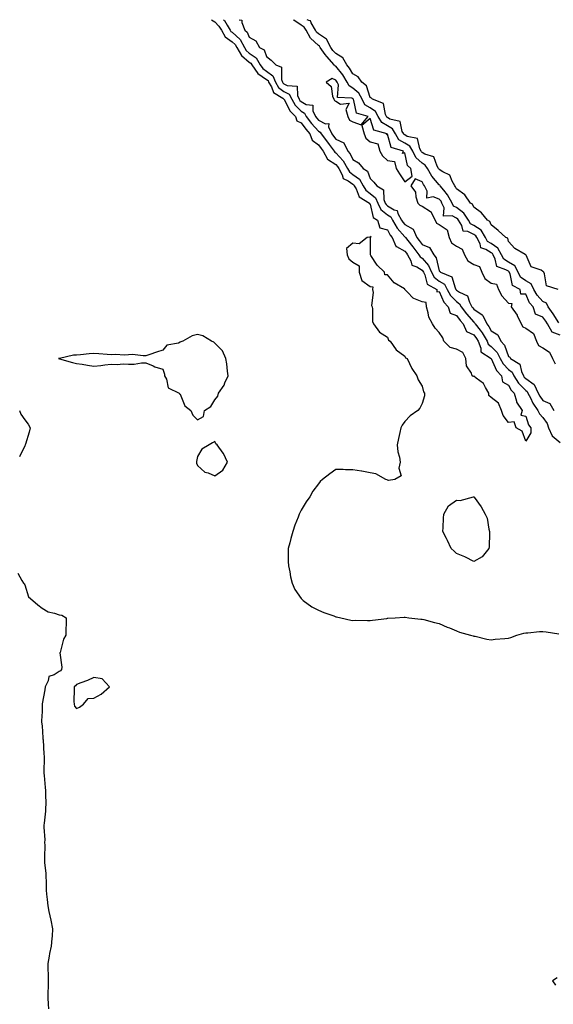
# Model space of a CAD drawing. Units: inches. Extents: x 1013363 to 1016003, y 7216058 to 7218698.
# Drawn here: x 1015385 to 1015694, y 7218128 to 7218698 of the extents above; entities that cross this region are included whole.
import ezdxf

# ---------------------------------------------------------------- set-up
doc = ezdxf.new("R2010")
doc.units = ezdxf.units.IN
doc.header["$MEASUREMENT"] = 0
doc.layers.add('Contour_10137216', color=7, linetype='Continuous', true_color=0xe17192)

msp = doc.modelspace()

# ---------------------------------------------------------------- linework, layer by layer
at = {"layer": 'Contour_10137216'}
for points in [[(1015496.24, 7218698, 3077), (1015498.05, 7218696.76, 3077), (1015500.4, 7218694.28, 3077), (1015501.89, 7218691.92, 3077), (1015504.14, 7218688.01, 3077), (1015508.05, 7218685.28, 3077), (1015509.82, 7218683.7, 3077), (1015510.8, 7218681.92, 3077), (1015513.46, 7218677.33, 3077), (1015518.05, 7218673.46, 3077), (1015518.95, 7218672.82, 3077), (1015519.47, 7218671.92, 3077), (1015523.07, 7218666.94, 3077), (1015528.05, 7218663.38, 3077), (1015528.9, 7218662.78, 3077), (1015529.25, 7218661.92, 3077), (1015530.87, 7218659.11, 3077), (1015532.06, 7218655.92, 3077), (1015537.4, 7218652.56, 3077), (1015538.05, 7218652.08, 3077), (1015538.15, 7218652.02, 3077), (1015538.21, 7218651.92, 3077), (1015538.42, 7218651.55, 3077), (1015541.46, 7218645.34, 3077), (1015544.8, 7218641.92, 3077), (1015545.6, 7218639.46, 3077), (1015548.05, 7218638.25, 3077), (1015550.69, 7218634.56, 3077), (1015553.13, 7218631.92, 3077), (1015554.35, 7218628.21, 3077), (1015558.05, 7218625.59, 3077), (1015559.6, 7218623.48, 3077), (1015560.78, 7218621.92, 3077), (1015563.37, 7218617.25, 3077), (1015568.05, 7218614.26, 3077), (1015569.19, 7218613.05, 3077), (1015569.84, 7218611.92, 3077), (1015571.82, 7218608.15, 3077), (1015572.3, 7218606.16, 3077), (1015575.19, 7218604.79, 3077), (1015578.05, 7218602.8, 3077), (1015578.55, 7218602.43, 3077), (1015578.84, 7218601.92, 3077), (1015579.92, 7218600.05, 3077), (1015581.61, 7218595.47, 3077), (1015587.66, 7218591.92, 3077), (1015587.6, 7218591.47, 3077), (1015588.05, 7218591.16, 3077), (1015589.74, 7218583.62, 3077), (1015592.25, 7218581.92, 3077), (1015593.61, 7218577.49, 3077), (1015598.05, 7218576.35, 3077), (1015599.5, 7218573.37, 3077), (1015600.71, 7218571.92, 3077), (1015602.94, 7218567.02, 3077), (1015602.94, 7218566.8, 3077), (1015603.19, 7218566.78, 3077), (1015608.05, 7218564.03, 3077), (1015608.98, 7218562.86, 3077), (1015609.71, 7218561.92, 3077), (1015611.61, 7218558.37, 3077), (1015612.11, 7218555.98, 3077), (1015614.96, 7218555.01, 3077), (1015618.05, 7218553.07, 3077), (1015618.6, 7218552.47, 3077), (1015618.82, 7218551.92, 3077), (1015619.67, 7218550.3, 3077), (1015621.02, 7218544.89, 3077), (1015626.65, 7218541.92, 3077), (1015626.61, 7218540.49, 3077), (1015628.05, 7218540.69, 3077), (1015630.67, 7218534.54, 3077), (1015633.18, 7218531.92, 3077), (1015634.29, 7218528.15, 3077), (1015638.05, 7218526.84, 3077), (1015640.11, 7218523.99, 3077), (1015641.86, 7218521.92, 3077), (1015643.78, 7218517.66, 3077), (1015648.05, 7218515.55, 3077), (1015649.66, 7218513.52, 3077), (1015650.6, 7218511.92, 3077), (1015652.06, 7218507.9, 3077), (1015652.01, 7218505.88, 3077), (1015657.99, 7218501.92, 3077), (1015658, 7218501.86, 3077), (1015658.05, 7218501.88, 3077), (1015661.09, 7218494.95, 3077), (1015664.07, 7218491.92, 3077), (1015664.61, 7218488.48, 3077), (1015668.05, 7218486.61, 3077), (1015669.73, 7218483.6, 3077), (1015671.38, 7218481.92, 3077), (1015672.75, 7218477.21, 3077), (1015672.75, 7218476.63, 3077), (1015676.01, 7218471.92, 3077), (1015675.32, 7218469.19, 3077), (1015678.05, 7218468.66, 3077), (1015679.66, 7218463.54, 3077), (1015681.12, 7218461.92, 3077), (1015681, 7218458.97, 3077), (1015678.05, 7218454.13, 3077), (1015676.11, 7218459.97, 3077), (1015672.49, 7218461.92, 3077), (1015671.38, 7218465.24, 3077), (1015668.05, 7218464.89, 3077), (1015665.03, 7218468.91, 3077), (1015664.01, 7218471.92, 3077), (1015662.33, 7218476.2, 3077), (1015658.05, 7218479.46, 3077), (1015656.75, 7218480.61, 3077), (1015656.75, 7218481.92, 3077), (1015654.71, 7218485.26, 3077), (1015653.67, 7218487.55, 3077), (1015649.4, 7218490.57, 3077), (1015648.05, 7218491.65, 3077), (1015647.73, 7218491.61, 3077), (1015647.05, 7218491.92, 3077), (1015646.59, 7218493.38, 3077), (1015643.8, 7218497.68, 3077), (1015643.33, 7218501.92, 3077), (1015641.58, 7218505.44, 3077), (1015638.05, 7218507.37, 3077), (1015634.37, 7218508.25, 3077), (1015630.72, 7218511.92, 3077), (1015630.03, 7218513.89, 3077), (1015628.05, 7218516.92, 3077), (1015625.62, 7218519.5, 3077), (1015624.19, 7218521.92, 3077), (1015621.93, 7218525.81, 3077), (1015621.67, 7218528.31, 3077), (1015620.54, 7218531.92, 3077), (1015620.49, 7218534.36, 3077), (1015618.05, 7218534.69, 3077), (1015613.22, 7218536.74, 3077), (1015612.93, 7218536.8, 3077), (1015609.72, 7218540.26, 3077), (1015608.12, 7218541.92, 3077), (1015608.11, 7218541.98, 3077), (1015608.05, 7218542, 3077), (1015607.8, 7218542.17, 3077), (1015601.96, 7218545.83, 3077), (1015598.05, 7218550.42, 3077), (1015596.41, 7218550.28, 3077), (1015596.22, 7218551.92, 3077), (1015592.07, 7218555.94, 3077), (1015588.33, 7218561.63, 3077), (1015588.14, 7218561.92, 3077), (1015588.13, 7218562, 3077), (1015588.26, 7218571.71, 3077), (1015588.26, 7218571.92, 3077), (1015588.63, 7218572.51, 3077), (1015588.05, 7218572.13, 3077), (1015587.76, 7218572.21, 3077), (1015586.27, 7218571.92, 3077), (1015581.69, 7218568.29, 3077), (1015578.05, 7218568.78, 3077), (1015574.4, 7218565.57, 3077), (1015574.79, 7218561.92, 3077), (1015575.68, 7218559.54, 3077), (1015578.05, 7218557.76, 3077), (1015581.64, 7218555.51, 3077), (1015581.59, 7218551.92, 3077), (1015583.24, 7218547.12, 3077), (1015588.05, 7218543.58, 3077), (1015589.57, 7218543.44, 3077), (1015589.43, 7218541.92, 3077), (1015589.81, 7218540.16, 3077), (1015588.71, 7218532.58, 3077), (1015589.1, 7218531.92, 3077), (1015589.36, 7218530.61, 3077), (1015589.41, 7218523.29, 3077), (1015589.86, 7218521.92, 3077), (1015593.4, 7218517.27, 3077), (1015598.05, 7218514.26, 3077), (1015598.68, 7218512.55, 3077), (1015599.63, 7218511.92, 3077), (1015603.08, 7218506.96, 3077), (1015608.05, 7218503.31, 3077), (1015608.46, 7218502.33, 3077), (1015609.44, 7218501.92, 3077), (1015610.87, 7218499.09, 3077), (1015612.21, 7218496.08, 3077), (1015614.96, 7218491.92, 3077), (1015615.79, 7218489.65, 3077), (1015618.05, 7218485.9, 3077), (1015618.81, 7218482.68, 3077), (1015619.46, 7218481.92, 3077), (1015619.53, 7218480.44, 3077), (1015618.05, 7218475.85, 3077), (1015616.69, 7218473.27, 3077), (1015615.69, 7218471.92, 3077), (1015611.14, 7218468.83, 3077), (1015608.05, 7218465.42, 3077), (1015606.61, 7218463.35, 3077), (1015605.82, 7218461.92, 3077), (1015605.26, 7218459.13, 3077), (1015604.41, 7218455.57, 3077), (1015603.73, 7218451.92, 3077), (1015604.05, 7218447.92, 3077), (1015605.06, 7218444.91, 3077), (1015605.46, 7218441.92, 3077), (1015604.58, 7218438.46, 3077), (1015606, 7218433.97, 3077), (1015602.34, 7218431.92, 3077), (1015598.57, 7218431.41, 3077), (1015598.05, 7218431.51, 3077), (1015597.78, 7218431.65, 3077), (1015597.02, 7218431.92, 3077), (1015591.33, 7218435.2, 3077), (1015588.05, 7218435.81, 3077), (1015583.27, 7218436.69, 3077), (1015582.91, 7218436.78, 3077), (1015578.05, 7218437.55, 3077), (1015573.71, 7218437.58, 3077), (1015572.31, 7218437.66, 3077), (1015568.05, 7218437.68, 3077), (1015564.66, 7218435.3, 3077), (1015560.34, 7218431.92, 3077), (1015559.15, 7218430.83, 3077), (1015558.05, 7218429.52, 3077), (1015554.77, 7218425.2, 3077), (1015553.13, 7218421.92, 3077), (1015550.91, 7218419.05, 3077), (1015548.05, 7218414.21, 3077), (1015547.25, 7218412.72, 3077), (1015546.93, 7218411.92, 3077), (1015546.29, 7218410.16, 3077), (1015544.46, 7218405.51, 3077), (1015543.29, 7218401.92, 3077), (1015542.17, 7218397.8, 3077), (1015541.45, 7218395.32, 3077), (1015540.49, 7218391.92, 3077), (1015540.62, 7218389.36, 3077), (1015540.58, 7218384.46, 3077), (1015540.72, 7218381.92, 3077), (1015541.45, 7218378.52, 3077), (1015541.81, 7218375.69, 3077), (1015542.84, 7218371.92, 3077), (1015544.45, 7218368.33, 3077), (1015548.05, 7218363.13, 3077), (1015548.56, 7218362.43, 3077), (1015549.15, 7218361.92, 3077), (1015554.32, 7218358.19, 3077), (1015558.05, 7218356.41, 3077), (1015561.16, 7218355.03, 3077), (1015566.99, 7218352.99, 3077), (1015568.05, 7218352.56, 3077), (1015568.59, 7218352.45, 3077), (1015571.11, 7218351.92, 3077), (1015576.76, 7218350.63, 3077), (1015578.05, 7218350.44, 3077), (1015579.51, 7218350.47, 3077), (1015586.42, 7218350.28, 3077), (1015588.05, 7218350.32, 3077), (1015589.37, 7218350.61, 3077), (1015597.72, 7218351.59, 3077), (1015598.05, 7218351.65, 3077), (1015598.28, 7218351.69, 3077), (1015602.42, 7218351.92, 3077), (1015607.62, 7218352.35, 3077), (1015608.05, 7218352.37, 3077), (1015608.37, 7218352.23, 3077), (1015610.42, 7218351.92, 3077), (1015617.28, 7218351.16, 3077), (1015618.05, 7218351.12, 3077), (1015619.09, 7218350.88, 3077), (1015625.28, 7218349.15, 3077), (1015628.05, 7218348.52, 3077), (1015632.66, 7218346.53, 3077), (1015633.96, 7218346.02, 3077), (1015638.05, 7218344.32, 3077), (1015639.75, 7218343.62, 3077), (1015646.08, 7218341.92, 3077), (1015647.57, 7218341.45, 3077), (1015648.05, 7218341.33, 3077), (1015648.74, 7218341.24, 3077), (1015655.64, 7218339.5, 3077), (1015658.05, 7218339.21, 3077), (1015660.45, 7218339.52, 3077), (1015666.07, 7218339.95, 3077), (1015668.05, 7218340.16, 3077), (1015669.44, 7218340.53, 3077), (1015672.88, 7218341.92, 3077), (1015676.96, 7218343.01, 3077), (1015678.05, 7218343.19, 3077), (1015679.29, 7218343.17, 3077), (1015685.97, 7218344.01, 3077), (1015688.05, 7218343.97, 3077), (1015689.82, 7218343.7, 3077), (1015697.32, 7218342.66, 3077)], [(1015503.18, 7218698, 3078), (1015503.64, 7218697.51, 3078), (1015505.15, 7218694.83, 3078), (1015506.99, 7218691.92, 3078), (1015507.38, 7218691.24, 3078), (1015508.05, 7218690.77, 3078), (1015512.71, 7218686.57, 3078), (1015515.31, 7218681.92, 3078), (1015516.31, 7218680.18, 3078), (1015518.05, 7218678.72, 3078), (1015522.01, 7218675.88, 3078), (1015524.33, 7218671.92, 3078), (1015525.89, 7218669.77, 3078), (1015528.05, 7218668.23, 3078), (1015531.72, 7218665.59, 3078), (1015533.23, 7218661.92, 3078), (1015534.99, 7218658.85, 3078), (1015538.05, 7218656.53, 3078), (1015541.07, 7218654.95, 3078), (1015542.6, 7218651.92, 3078), (1015544.62, 7218648.48, 3078), (1015548.05, 7218645.01, 3078), (1015550.05, 7218643.91, 3078), (1015551.01, 7218641.92, 3078), (1015554.01, 7218637.88, 3078), (1015558.05, 7218633.56, 3078), (1015559.13, 7218633.01, 3078), (1015559.64, 7218631.92, 3078), (1015563.22, 7218627.08, 3078), (1015564.27, 7218625.69, 3078), (1015567.15, 7218621.92, 3078), (1015567.47, 7218621.33, 3078), (1015568.05, 7218620.96, 3078), (1015572.43, 7218616.31, 3078), (1015574.93, 7218611.92, 3078), (1015576.01, 7218609.89, 3078), (1015578.05, 7218608.46, 3078), (1015581.8, 7218605.67, 3078), (1015583.96, 7218601.92, 3078), (1015585.46, 7218599.32, 3078), (1015588.05, 7218597.41, 3078), (1015591.13, 7218594.99, 3078), (1015592.36, 7218591.92, 3078), (1015594.22, 7218588.09, 3078), (1015598.05, 7218584.99, 3078), (1015599.96, 7218583.83, 3078), (1015601.03, 7218581.92, 3078), (1015603.57, 7218577.45, 3078), (1015608.05, 7218572.31, 3078), (1015608.3, 7218572.17, 3078), (1015608.41, 7218571.92, 3078), (1015609.74, 7218570.24, 3078), (1015612.65, 7218566.53, 3078), (1015616.26, 7218561.92, 3078), (1015616.89, 7218560.75, 3078), (1015618.05, 7218560.03, 3078), (1015621.88, 7218555.75, 3078), (1015623.51, 7218551.92, 3078), (1015625.06, 7218548.93, 3078), (1015628.05, 7218546.78, 3078), (1015630.99, 7218544.87, 3078), (1015632.65, 7218541.92, 3078), (1015634.56, 7218538.42, 3078), (1015638.05, 7218534.85, 3078), (1015639.8, 7218533.66, 3078), (1015640.78, 7218531.92, 3078), (1015643.87, 7218527.74, 3078), (1015648.05, 7218522.88, 3078), (1015648.61, 7218522.49, 3078), (1015648.89, 7218521.92, 3078), (1015651.66, 7218518.31, 3078), (1015652.89, 7218516.76, 3078), (1015655.73, 7218511.92, 3078), (1015656.35, 7218510.22, 3078), (1015658.05, 7218508.8, 3078), (1015661.48, 7218505.34, 3078), (1015663.21, 7218501.92, 3078), (1015664.94, 7218498.81, 3078), (1015668.05, 7218495.67, 3078), (1015670.16, 7218494.03, 3078), (1015671.17, 7218491.92, 3078), (1015673.85, 7218487.72, 3078), (1015678.05, 7218483.44, 3078), (1015678.94, 7218482.82, 3078), (1015679.36, 7218481.92, 3078), (1015680.81, 7218479.17, 3078), (1015682.22, 7218476.08, 3078), (1015685.14, 7218471.92, 3078), (1015686.08, 7218469.95, 3078), (1015688.05, 7218467.84, 3078), (1015690.46, 7218464.32, 3078), (1015691.31, 7218461.92, 3078), (1015693.42, 7218457.29, 3078), (1015698.05, 7218453.33, 3078)], [(1015512.18, 7218698, 3079), (1015513.79, 7218697.66, 3079), (1015513.67, 7218696.3, 3079), (1015515.48, 7218691.92, 3079), (1015516.87, 7218690.73, 3079), (1015518.05, 7218687.8, 3079), (1015521.9, 7218685.77, 3079), (1015523.97, 7218681.92, 3079), (1015526.6, 7218680.47, 3079), (1015528.05, 7218676.61, 3079), (1015530.73, 7218674.6, 3079), (1015533.43, 7218671.92, 3079), (1015536.66, 7218670.53, 3079), (1015536.63, 7218663.35, 3079), (1015537.21, 7218661.92, 3079), (1015537.51, 7218661.39, 3079), (1015538.05, 7218660.98, 3079), (1015540.03, 7218659.95, 3079), (1015545.66, 7218659.52, 3079), (1015545.91, 7218654.07, 3079), (1015546.99, 7218651.92, 3079), (1015547.39, 7218651.26, 3079), (1015548.05, 7218650.57, 3079), (1015551.01, 7218648.97, 3079), (1015554.75, 7218648.62, 3079), (1015554.76, 7218645.2, 3079), (1015556.34, 7218641.92, 3079), (1015557.06, 7218640.94, 3079), (1015558.05, 7218639.89, 3079), (1015562.15, 7218637.82, 3079), (1015564.03, 7218637.9, 3079), (1015563.87, 7218636.1, 3079), (1015565.81, 7218631.92, 3079), (1015566.76, 7218630.63, 3079), (1015568.05, 7218628.95, 3079), (1015572.78, 7218626.65, 3079), (1015575.11, 7218621.92, 3079), (1015576.52, 7218620.4, 3079), (1015578.05, 7218617.13, 3079), (1015581.33, 7218615.2, 3079), (1015583.9, 7218611.92, 3079), (1015586.5, 7218610.38, 3079), (1015588.05, 7218606.14, 3079), (1015590.15, 7218604.03, 3079), (1015591.8, 7218601.92, 3079), (1015595.73, 7218599.6, 3079), (1015595.92, 7218594.05, 3079), (1015596.78, 7218591.92, 3079), (1015597.19, 7218591.06, 3079), (1015598.05, 7218590.38, 3079), (1015601.94, 7218588.03, 3079), (1015603.65, 7218587.53, 3079), (1015604.02, 7218585.94, 3079), (1015606.25, 7218581.92, 3079), (1015606.91, 7218580.77, 3079), (1015608.05, 7218579.46, 3079), (1015612.84, 7218576.72, 3079), (1015614.98, 7218571.92, 3079), (1015616.33, 7218570.2, 3079), (1015618.05, 7218568.01, 3079), (1015622.27, 7218566.14, 3079), (1015624.78, 7218561.92, 3079), (1015626.27, 7218560.14, 3079), (1015628.05, 7218552.72, 3079), (1015628.48, 7218552.35, 3079), (1015628.7, 7218551.92, 3079), (1015635.31, 7218549.17, 3079), (1015637.15, 7218542.82, 3079), (1015637.66, 7218541.92, 3079), (1015637.8, 7218541.67, 3079), (1015638.05, 7218541.41, 3079), (1015639.64, 7218540.32, 3079), (1015644.29, 7218538.17, 3079), (1015645.44, 7218534.54, 3079), (1015646.92, 7218531.92, 3079), (1015647.4, 7218531.28, 3079), (1015648.05, 7218530.51, 3079), (1015652.84, 7218527.13, 3079), (1015653.13, 7218527, 3079), (1015653.16, 7218526.8, 3079), (1015655.62, 7218521.92, 3079), (1015656.67, 7218520.55, 3079), (1015658.05, 7218517.94, 3079), (1015661.86, 7218515.73, 3079), (1015663.61, 7218511.92, 3079), (1015665.81, 7218509.69, 3079), (1015668.05, 7218503.17, 3079), (1015668.92, 7218502.78, 3079), (1015669.26, 7218501.92, 3079), (1015674.74, 7218498.62, 3079), (1015675.55, 7218494.42, 3079), (1015676.75, 7218491.92, 3079), (1015677.25, 7218491.12, 3079), (1015678.05, 7218490.32, 3079), (1015682.95, 7218486.82, 3079), (1015685.26, 7218481.92, 3079), (1015686.22, 7218480.08, 3079), (1015688.05, 7218477.64, 3079), (1015692.04, 7218475.9, 3079), (1015694.41, 7218471.92, 3079)], [(1015697.33, 7218522.64, 3079), (1015693.93, 7218527.8, 3079), (1015691.1, 7218531.92, 3079), (1015690.05, 7218533.91, 3079), (1015688.05, 7218534.99, 3079), (1015684.65, 7218538.52, 3079), (1015682.78, 7218541.92, 3079), (1015681.2, 7218545.08, 3079), (1015678.05, 7218546.8, 3079), (1015675.08, 7218548.95, 3079), (1015673.61, 7218551.92, 3079), (1015671.73, 7218555.61, 3079), (1015668.05, 7218557.72, 3079), (1015665.47, 7218559.34, 3079), (1015664.12, 7218561.92, 3079), (1015662.01, 7218565.88, 3079), (1015658.05, 7218568.4, 3079), (1015655.87, 7218569.73, 3079), (1015654.74, 7218571.92, 3079), (1015652.27, 7218576.14, 3079), (1015648.05, 7218578.97, 3079), (1015646.07, 7218579.95, 3079), (1015644.88, 7218581.92, 3079), (1015642.26, 7218586.12, 3079), (1015638.05, 7218589.3, 3079), (1015636.31, 7218590.18, 3079), (1015635.51, 7218591.92, 3079), (1015632.84, 7218596.71, 3079), (1015630.69, 7218599.28, 3079), (1015628.59, 7218601.92, 3079), (1015628.39, 7218602.25, 3079), (1015628.05, 7218602.49, 3079), (1015623.67, 7218607.55, 3079), (1015621.12, 7218611.92, 3079), (1015619.94, 7218613.81, 3079), (1015618.05, 7218614.91, 3079), (1015614.38, 7218618.25, 3079), (1015612.7, 7218621.92, 3079), (1015611.01, 7218624.89, 3079), (1015608.05, 7218626.53, 3079), (1015604.67, 7218628.54, 3079), (1015602.72, 7218631.92, 3079), (1015601.04, 7218634.91, 3079), (1015598.05, 7218636.61, 3079), (1015594.68, 7218638.54, 3079), (1015592.65, 7218641.92, 3079), (1015591.1, 7218644.97, 3079), (1015588.05, 7218646.96, 3079), (1015584.96, 7218648.83, 3079), (1015583.31, 7218651.92, 3079), (1015581.52, 7218655.4, 3079), (1015578.05, 7218658.44, 3079), (1015575.78, 7218659.65, 3079), (1015574.76, 7218661.92, 3079), (1015572.13, 7218666, 3079), (1015568.05, 7218671.02, 3079), (1015567.42, 7218671.3, 3079), (1015567.21, 7218671.92, 3079), (1015562.88, 7218676.76, 3079), (1015562.04, 7218677.94, 3079), (1015559.08, 7218681.92, 3079), (1015558.73, 7218682.6, 3079), (1015558.05, 7218683.05, 3079), (1015553.46, 7218687.33, 3079), (1015550.99, 7218691.92, 3079), (1015549.9, 7218693.76, 3079), (1015548.05, 7218694.77, 3079), (1015543.88, 7218697.74, 3079), (1015543.75, 7218698, 3079)], [(1015696.8, 7218541.92, 3078), (1015690.13, 7218543.99, 3078), (1015688.98, 7218551, 3078), (1015688.5, 7218551.92, 3078), (1015688.29, 7218552.15, 3078), (1015688.05, 7218552.35, 3078), (1015686.98, 7218552.99, 3078), (1015681.16, 7218555.03, 3078), (1015678.24, 7218561.72, 3078), (1015678.12, 7218561.92, 3078), (1015678.09, 7218561.96, 3078), (1015678.05, 7218562, 3078), (1015677.84, 7218562.12, 3078), (1015671.79, 7218565.65, 3078), (1015668.05, 7218569.69, 3078), (1015667.65, 7218571.53, 3078), (1015666.56, 7218571.92, 3078), (1015662.15, 7218576.02, 3078), (1015658.05, 7218579.22, 3078), (1015657.35, 7218581.22, 3078), (1015655.85, 7218581.92, 3078), (1015652.42, 7218586.28, 3078), (1015648.05, 7218589.6, 3078), (1015647.32, 7218591.2, 3078), (1015646.17, 7218591.92, 3078), (1015642.84, 7218596.71, 3078), (1015638.05, 7218600.12, 3078), (1015637.46, 7218601.33, 3078), (1015637.01, 7218601.92, 3078), (1015635.46, 7218604.52, 3078), (1015634.17, 7218608.03, 3078), (1015630, 7218609.97, 3078), (1015628.05, 7218611.28, 3078), (1015627.75, 7218611.63, 3078), (1015627.57, 7218611.92, 3078), (1015626.81, 7218613.17, 3078), (1015624.88, 7218618.74, 3078), (1015619.76, 7218620.22, 3078), (1015618.05, 7218621.2, 3078), (1015617.67, 7218621.55, 3078), (1015617.49, 7218621.92, 3078), (1015616.76, 7218623.21, 3078), (1015615.34, 7218629.21, 3078), (1015609.5, 7218630.47, 3078), (1015608.05, 7218631.28, 3078), (1015607.65, 7218631.51, 3078), (1015607.42, 7218631.92, 3078), (1015606.6, 7218633.37, 3078), (1015605.31, 7218639.17, 3078), (1015599.44, 7218640.53, 3078), (1015598.05, 7218641.31, 3078), (1015597.67, 7218641.53, 3078), (1015597.43, 7218641.92, 3078), (1015596.8, 7218643.17, 3078), (1015595.68, 7218649.54, 3078), (1015589.37, 7218651.92, 3078), (1015588.72, 7218652.6, 3078), (1015588.05, 7218653.07, 3078), (1015585.9, 7218659.77, 3078), (1015583.25, 7218661.92, 3078), (1015581.05, 7218664.93, 3078), (1015578.05, 7218666.61, 3078), (1015576.05, 7218669.91, 3078), (1015574.46, 7218671.92, 3078), (1015572.14, 7218676, 3078), (1015568.05, 7218678.42, 3078), (1015566.39, 7218680.26, 3078), (1015565.15, 7218681.92, 3078), (1015562.77, 7218686.65, 3078), (1015558.05, 7218689.75, 3078), (1015556.93, 7218690.79, 3078), (1015556.31, 7218691.92, 3078), (1015553.79, 7218696.18, 3078), (1015553.47, 7218697.35, 3078), (1015552.42, 7218697.56, 3078), (1015551.61, 7218698, 3078)], [(1015698.05, 7218515.53, 3080), (1015693.37, 7218517.25, 3080), (1015690.7, 7218521.92, 3080), (1015689.64, 7218523.5, 3080), (1015688.05, 7218525.79, 3080), (1015683.83, 7218527.7, 3080), (1015682.36, 7218531.92, 3080), (1015680.26, 7218534.13, 3080), (1015678.05, 7218539.24, 3080), (1015675.32, 7218539.19, 3080), (1015674.82, 7218541.92, 3080), (1015670.34, 7218544.22, 3080), (1015669.05, 7218550.92, 3080), (1015668.38, 7218552.25, 3080), (1015668.05, 7218552.45, 3080), (1015666.62, 7218553.35, 3080), (1015661.29, 7218555.16, 3080), (1015660.46, 7218559.52, 3080), (1015659.2, 7218561.92, 3080), (1015658.8, 7218562.66, 3080), (1015658.05, 7218563.15, 3080), (1015654.91, 7218565.06, 3080), (1015652.02, 7218565.9, 3080), (1015651.63, 7218568.33, 3080), (1015649.78, 7218571.92, 3080), (1015649.14, 7218573.01, 3080), (1015648.05, 7218573.76, 3080), (1015644.49, 7218575.47, 3080), (1015641.83, 7218575.69, 3080), (1015641.05, 7218578.91, 3080), (1015639.24, 7218581.92, 3080), (1015638.78, 7218582.66, 3080), (1015638.05, 7218583.21, 3080), (1015635.43, 7218584.54, 3080), (1015630.46, 7218584.32, 3080), (1015630.92, 7218589.05, 3080), (1015629.59, 7218591.92, 3080), (1015629.04, 7218592.92, 3080), (1015628.05, 7218594.11, 3080), (1015624.42, 7218595.55, 3080), (1015620.87, 7218594.73, 3080), (1015621.11, 7218598.87, 3080), (1015619.47, 7218601.92, 3080), (1015618.82, 7218602.7, 3080), (1015618.05, 7218604.19, 3080), (1015614.1, 7218605.87, 3080), (1015611.56, 7218601.92, 3080), (1015614.23, 7218598.11, 3080), (1015614.42, 7218595.55, 3080), (1015615.59, 7218591.92, 3080), (1015616.78, 7218590.65, 3080), (1015618.05, 7218590.1, 3080), (1015622.96, 7218587, 3080), (1015623.09, 7218586.96, 3080), (1015623.11, 7218586.86, 3080), (1015625.67, 7218581.92, 3080), (1015626.42, 7218580.28, 3080), (1015628.05, 7218579.48, 3080), (1015632.5, 7218576.37, 3080), (1015633.66, 7218571.92, 3080), (1015635.09, 7218568.95, 3080), (1015638.05, 7218566.92, 3080), (1015641.37, 7218565.24, 3080), (1015642.54, 7218561.92, 3080), (1015644.5, 7218558.37, 3080), (1015648.05, 7218556.26, 3080), (1015651.38, 7218555.26, 3080), (1015652.75, 7218551.92, 3080), (1015654.41, 7218548.29, 3080), (1015658.05, 7218545.47, 3080), (1015661.11, 7218544.99, 3080), (1015662.34, 7218541.92, 3080), (1015664.3, 7218538.17, 3080), (1015668.05, 7218533.93, 3080), (1015670, 7218533.87, 3080), (1015669.67, 7218531.92, 3080), (1015673.06, 7218526.94, 3080), (1015673.08, 7218526.88, 3080), (1015675.4, 7218521.92, 3080), (1015676.32, 7218520.2, 3080), (1015678.05, 7218519.46, 3080), (1015682.49, 7218516.35, 3080), (1015684.36, 7218511.92, 3080), (1015685.5, 7218509.38, 3080), (1015688.05, 7218508.17, 3080), (1015691.76, 7218505.63, 3080), (1015693.53, 7218501.92, 3080), (1015695.04, 7218498.91, 3080)], [(1015384.94, 7218471.92, 3076), (1015385.86, 7218469.73, 3076), (1015388.05, 7218466.43, 3076), (1015390.09, 7218463.97, 3076), (1015391.26, 7218461.92, 3076), (1015390.59, 7218459.38, 3076), (1015388.42, 7218452.29, 3076), (1015388.31, 7218451.92, 3076), (1015388.21, 7218451.76, 3076), (1015388.05, 7218451.39, 3076), (1015384.91, 7218445.06, 3076)], [(1015383.95, 7218377.82, 3076), (1015386.44, 7218373.54, 3076), (1015387.4, 7218371.92, 3076), (1015387.69, 7218371.57, 3076), (1015388.05, 7218370.92, 3076), (1015390.26, 7218364.13, 3076), (1015392.64, 7218361.92, 3076), (1015395.61, 7218359.48, 3076), (1015398.05, 7218357.45, 3076), (1015401.52, 7218355.38, 3076), (1015405.32, 7218354.65, 3076), (1015408.05, 7218353.68, 3076), (1015409.48, 7218353.35, 3076), (1015412.02, 7218351.92, 3076), (1015411.94, 7218348.03, 3076), (1015411.88, 7218345.75, 3076), (1015411.8, 7218341.92, 3076), (1015410.49, 7218339.48, 3076), (1015408.74, 7218332.6, 3076), (1015408.48, 7218331.92, 3076), (1015408.3, 7218331.67, 3076), (1015409.58, 7218323.44, 3076), (1015409.23, 7218321.92, 3076), (1015408.72, 7218321.24, 3076), (1015408.05, 7218320.75, 3076), (1015404.98, 7218318.85, 3076), (1015402.01, 7218317.96, 3076), (1015401.61, 7218315.49, 3076), (1015399.78, 7218311.92, 3076), (1015399.71, 7218310.26, 3076), (1015398.19, 7218302.06, 3076), (1015398.18, 7218301.92, 3076), (1015398.18, 7218301.8, 3076), (1015398.05, 7218297.7, 3076), (1015397.65, 7218292.31, 3076), (1015397.69, 7218291.92, 3076), (1015397.74, 7218291.61, 3076), (1015398.05, 7218289.44, 3076), (1015398.55, 7218282.43, 3076), (1015398.59, 7218281.92, 3076), (1015398.65, 7218281.33, 3076), (1015399.09, 7218272.96, 3076), (1015399.19, 7218271.92, 3076), (1015399.22, 7218270.75, 3076), (1015399.11, 7218262.99, 3076), (1015399.14, 7218261.92, 3076), (1015399.24, 7218260.73, 3076), (1015399.85, 7218253.72, 3076), (1015399.99, 7218251.92, 3076), (1015399.97, 7218249.99, 3076), (1015400.16, 7218244.03, 3076), (1015400.13, 7218241.92, 3076), (1015399.99, 7218239.97, 3076), (1015399.28, 7218233.15, 3076), (1015399.18, 7218231.92, 3076), (1015399.16, 7218230.81, 3076), (1015399.59, 7218223.46, 3076), (1015399.56, 7218221.92, 3076), (1015399.58, 7218220.38, 3076), (1015399.47, 7218213.33, 3076), (1015399.49, 7218211.92, 3076), (1015399.56, 7218210.4, 3076), (1015400.15, 7218204.01, 3076), (1015400.26, 7218201.92, 3076), (1015400.42, 7218199.56, 3076), (1015400.37, 7218194.24, 3076), (1015400.57, 7218191.92, 3076), (1015400.99, 7218188.99, 3076), (1015401.39, 7218185.26, 3076), (1015401.91, 7218181.92, 3076), (1015403.05, 7218176.92, 3076), (1015404.18, 7218171.92, 3076), (1015403.82, 7218167.68, 3076), (1015403.67, 7218166.3, 3076), (1015403.3, 7218161.92, 3076), (1015402.38, 7218157.58, 3076), (1015402.17, 7218156.04, 3076), (1015401.4, 7218151.92, 3076), (1015401.36, 7218148.6, 3076), (1015401.56, 7218145.42, 3076), (1015401.52, 7218141.92, 3076), (1015401.55, 7218138.42, 3076), (1015401.39, 7218135.26, 3076), (1015401.42, 7218131.92, 3076), (1015401.6, 7218128.37, 3076), (1015401.85, 7218125.73, 3076)], [(1015696.37, 7218143.6, 3077), (1015693.56, 7218141.92, 3077), (1015695.41, 7218139.28, 3077)]]:
    msp.add_polyline3d(points, dxfattribs=at)
for points in [[(1015578.05, 7218638.85, 3080), (1015582.83, 7218637.15, 3080), (1015586.86, 7218641.92, 3080), (1015580.13, 7218643.99, 3080), (1015578.63, 7218651.33, 3080), (1015578.31, 7218651.92, 3080), (1015578.23, 7218652.1, 3080), (1015578.05, 7218652.25, 3080), (1015577.34, 7218652.64, 3080), (1015569.09, 7218652.96, 3080), (1015569.63, 7218660.34, 3080), (1015568.92, 7218661.92, 3080), (1015568.58, 7218662.45, 3080), (1015568.05, 7218663.09, 3080), (1015565.97, 7218664.01, 3080), (1015562.47, 7218661.92, 3080), (1015565.48, 7218659.36, 3080), (1015566.19, 7218653.78, 3080), (1015566.96, 7218651.92, 3080), (1015567.33, 7218651.2, 3080), (1015568.05, 7218650.87, 3080), (1015570.76, 7218649.21, 3080), (1015575.88, 7218649.75, 3080), (1015574.02, 7218645.94, 3080), (1015575.14, 7218641.92, 3080), (1015576.03, 7218639.89, 3080)], [(1015608.05, 7218604.15, 3080), (1015612.42, 7218607.55, 3080), (1015611.6, 7218611.92, 3080), (1015609.69, 7218613.56, 3080), (1015608.05, 7218621, 3080), (1015606.67, 7218620.55, 3080), (1015607.28, 7218621.92, 3080), (1015600.22, 7218624.09, 3080), (1015598.05, 7218631.71, 3080), (1015597.53, 7218631.39, 3080), (1015597.84, 7218631.92, 3080), (1015590.23, 7218634.11, 3080), (1015588.05, 7218640.92, 3080), (1015583.24, 7218636.72, 3080), (1015584.57, 7218631.92, 3080), (1015585.52, 7218629.38, 3080), (1015588.05, 7218627.39, 3080), (1015592.37, 7218626.24, 3080), (1015593.54, 7218621.92, 3080), (1015595.25, 7218619.13, 3080), (1015598.05, 7218616.55, 3080), (1015602.03, 7218615.9, 3080), (1015603.15, 7218611.92, 3080), (1015605.03, 7218608.89, 3080)], [(1015488.05, 7218466.47, 3077), (1015491.51, 7218468.46, 3077), (1015492.17, 7218471.92, 3077), (1015495.77, 7218474.21, 3077), (1015498.05, 7218478.05, 3077), (1015499.87, 7218480.1, 3077), (1015500.17, 7218481.92, 3077), (1015503.51, 7218486.47, 3077), (1015503.91, 7218487.78, 3077), (1015505.76, 7218491.92, 3077), (1015505.34, 7218494.62, 3077), (1015504.98, 7218498.85, 3077), (1015504.45, 7218501.92, 3077), (1015502.48, 7218506.35, 3077), (1015498.05, 7218510.77, 3077), (1015497.49, 7218511.35, 3077), (1015496.25, 7218511.92, 3077), (1015491.16, 7218515.03, 3077), (1015488.05, 7218515.77, 3077), (1015484.92, 7218515.06, 3077), (1015479.51, 7218511.92, 3077), (1015478.45, 7218511.53, 3077), (1015478.05, 7218511.31, 3077), (1015476.96, 7218510.83, 3077), (1015470.36, 7218509.62, 3077), (1015468.05, 7218506.86, 3077), (1015464.25, 7218505.71, 3077), (1015460.44, 7218504.32, 3077), (1015458.05, 7218503.5, 3077), (1015456.57, 7218503.4, 3077), (1015450.34, 7218504.22, 3077), (1015448.05, 7218504.11, 3077), (1015446.06, 7218503.91, 3077), (1015440.37, 7218504.24, 3077), (1015438.05, 7218504.07, 3077), (1015435.73, 7218504.24, 3077), (1015430.85, 7218504.73, 3077), (1015428.05, 7218504.93, 3077), (1015425.3, 7218504.67, 3077), (1015420.23, 7218504.11, 3077), (1015418.05, 7218503.89, 3077), (1015416.17, 7218503.8, 3077), (1015408.1, 7218501.98, 3077), (1015408.05, 7218501.96, 3077), (1015408, 7218501.96, 3077), (1015407.61, 7218501.92, 3077), (1015408.01, 7218501.88, 3077), (1015408.05, 7218501.86, 3077), (1015408.12, 7218501.84, 3077), (1015415.75, 7218499.62, 3077), (1015418.05, 7218499.11, 3077), (1015421.35, 7218498.62, 3077), (1015424.28, 7218498.15, 3077), (1015428.05, 7218497.6, 3077), (1015432.05, 7218497.92, 3077), (1015434.39, 7218498.25, 3077), (1015438.05, 7218498.58, 3077), (1015441.45, 7218498.52, 3077), (1015444.95, 7218498.81, 3077), (1015448.05, 7218498.76, 3077), (1015451.31, 7218498.66, 3077), (1015455.64, 7218499.52, 3077), (1015458.05, 7218499.38, 3077), (1015462.35, 7218497.62, 3077), (1015463.27, 7218497.15, 3077), (1015468.05, 7218495.77, 3077), (1015468.96, 7218492.84, 3077), (1015469.04, 7218491.92, 3077), (1015470.05, 7218489.91, 3077), (1015471.08, 7218484.95, 3077), (1015477.5, 7218481.92, 3077), (1015477.69, 7218481.55, 3077), (1015478.05, 7218481.33, 3077), (1015480.65, 7218474.52, 3077), (1015484.18, 7218471.92, 3077), (1015485.35, 7218469.22, 3077)], [(1015498.05, 7218434.05, 3077), (1015502.65, 7218437.33, 3077), (1015505.34, 7218441.92, 3077), (1015503.02, 7218446.9, 3077), (1015502.84, 7218447.13, 3077), (1015499.37, 7218451.92, 3077), (1015498.64, 7218452.51, 3077), (1015498.05, 7218453.83, 3077), (1015496.8, 7218453.17, 3077), (1015494.81, 7218451.92, 3077), (1015490.52, 7218449.44, 3077), (1015488.05, 7218445.34, 3077), (1015487.55, 7218442.43, 3077), (1015487.43, 7218441.92, 3077), (1015487.52, 7218441.39, 3077), (1015488.05, 7218439.97, 3077), (1015492.35, 7218436.22, 3077), (1015494.24, 7218435.73, 3077)], [(1015648.05, 7218384.42, 3077), (1015643.15, 7218387.02, 3077), (1015642.86, 7218387.12, 3077), (1015638.05, 7218389.09, 3077), (1015636.66, 7218390.53, 3077), (1015634.91, 7218391.92, 3077), (1015632.8, 7218396.67, 3077), (1015632.23, 7218397.74, 3077), (1015630.15, 7218401.92, 3077), (1015630.28, 7218404.15, 3077), (1015630.44, 7218409.52, 3077), (1015630.58, 7218411.92, 3077), (1015633.36, 7218416.61, 3077), (1015638.05, 7218419.91, 3077), (1015640.11, 7218419.85, 3077), (1015647.86, 7218421.92, 3077), (1015648.01, 7218421.96, 3077), (1015648.05, 7218421.96, 3077), (1015648.07, 7218421.94, 3077), (1015648.11, 7218421.92, 3077), (1015648.23, 7218421.74, 3077), (1015652.23, 7218416.1, 3077), (1015654.62, 7218411.92, 3077), (1015655.73, 7218409.6, 3077), (1015656.78, 7218403.19, 3077), (1015657.17, 7218401.92, 3077), (1015657.02, 7218400.88, 3077), (1015657, 7218392.97, 3077), (1015656.8, 7218391.92, 3077), (1015652.86, 7218387.1, 3077)], [(1015418.05, 7218299.38, 3077), (1015419.73, 7218300.24, 3077), (1015422, 7218301.92, 3077), (1015424.72, 7218305.24, 3077), (1015428.05, 7218305.49, 3077), (1015432.19, 7218307.78, 3077), (1015437.04, 7218311.92, 3077), (1015432.8, 7218316.67, 3077), (1015428.05, 7218317.41, 3077), (1015424.27, 7218315.71, 3077), (1015420.49, 7218314.36, 3077), (1015418.05, 7218313.4, 3077), (1015417.46, 7218312.51, 3077), (1015416.55, 7218311.92, 3077), (1015416.66, 7218310.53, 3077), (1015416.5, 7218303.48, 3077), (1015416.6, 7218301.92, 3077), (1015416.92, 7218300.79, 3077)]]:
    msp.add_polyline3d(points, close=True, dxfattribs=at)

doc.saveas('drawing.dxf')
